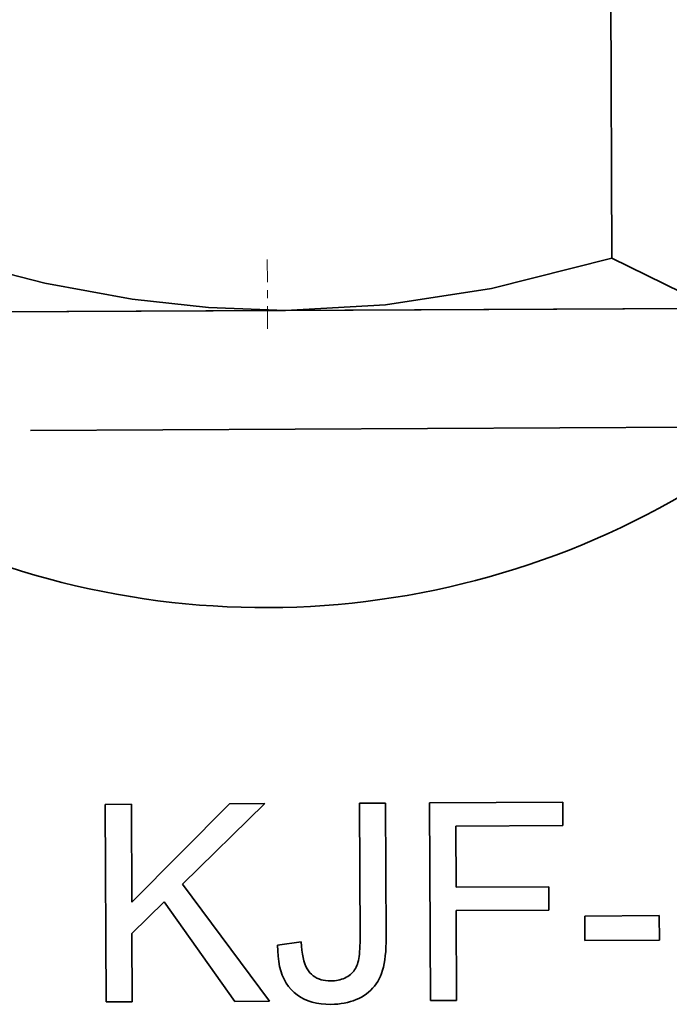
# Model space of a CAD drawing. Extents: x 8 to 406, y 8 to 280.
# Drawn here: x 96 to 104, y 105 to 117 of the extents above; entities that cross this region are included whole.
import ezdxf

# ---------------------------------------------------------------- set-up
doc = ezdxf.new("R2010")
doc.units = 0
doc.linetypes.add('DASHDOT', pattern=[18.5, 12, -3, 0.5, -3])

msp = doc.modelspace()

# ---------------------------------------------------------------- linework, layer by layer
at = {"color": 7, "lineweight": 35, "ltscale": 0.08716}
msp.add_line((103.625, 117.662), (103.641, 114.176), dxfattribs=at)
at = {"color": 7, "linetype": 'DASHDOT', "lineweight": 13, "ltscale": 0.024038}
msp.add_line((99.294, 113.285), (99.289, 114.246), dxfattribs=at)
at = {"color": 7, "lineweight": 35, "ltscale": 0.385631}
msp.add_line((91.58, 113.482), (107.005, 113.554), dxfattribs=at)
at = {"color": 7, "lineweight": 35, "ltscale": 0.157447}
msp.add_line((99.521, 113.519), (93.224, 113.489), dxfattribs=at)
at = {"color": 7, "lineweight": 35, "ltscale": 0.143781}
msp.add_line((105.273, 113.546), (99.521, 113.519), dxfattribs=at)
at = {"color": 7, "lineweight": 35}
msp.add_line((117.74, 112.104), (96.3, 112.004), dxfattribs=at)
at = {"color": 7, "lineweight": 35, "ltscale": 0.00825}
for p, q in [((97.243, 107.285), (97.573, 107.287)), ((100.453, 107.3), (100.783, 107.302)), ((97.585, 104.793), (97.255, 104.792)), ((101.681, 104.812), (101.351, 104.811))]:
    msp.add_line(p, q, dxfattribs=at)
at = {"color": 7, "lineweight": 35, "ltscale": 0.062344}
for p, q in [((97.255, 104.792), (97.243, 107.285)), ((101.351, 104.811), (101.339, 107.304))]:
    msp.add_line(p, q, dxfattribs=at)
at = {"color": 7, "lineweight": 35, "ltscale": 0.030917}
msp.add_line((97.573, 107.287), (97.579, 106.05), dxfattribs=at)
at = {"color": 7, "lineweight": 35, "ltscale": 0.043753}
msp.add_line((97.579, 106.05), (98.812, 107.293), dxfattribs=at)
at = {"color": 7, "lineweight": 35, "ltscale": 0.036361}
msp.add_line((99.259, 107.295), (98.217, 106.279), dxfattribs=at)
at = {"color": 7, "lineweight": 35, "ltscale": 0.011184}
msp.add_line((98.812, 107.293), (99.259, 107.295), dxfattribs=at)
at = {"color": 7, "lineweight": 35, "ltscale": 0.042951}
msp.add_line((100.461, 105.582), (100.453, 107.3), dxfattribs=at)
at = {"color": 7, "lineweight": 35, "ltscale": 0.042484}
msp.add_line((100.783, 107.302), (100.791, 105.603), dxfattribs=at)
at = {"color": 7, "lineweight": 35, "ltscale": 0.042058}
msp.add_line((101.339, 107.304), (103.022, 107.312), dxfattribs=at)
at = {"color": 7, "lineweight": 35, "ltscale": 0.007357}
for p, q in [((103.022, 107.312), (103.023, 107.018)), ((102.845, 106.245), (102.846, 105.951))]:
    msp.add_line(p, q, dxfattribs=at)
at = {"color": 7, "lineweight": 35, "ltscale": 0.033808}
msp.add_line((103.023, 107.018), (101.671, 107.012), dxfattribs=at)
at = {"color": 7, "lineweight": 35, "ltscale": 0.019307}
msp.add_line((101.671, 107.012), (101.674, 106.239), dxfattribs=at)
at = {"color": 7, "lineweight": 35, "ltscale": 0.046049}
msp.add_line((98.217, 106.279), (99.316, 104.801), dxfattribs=at)
at = {"color": 7, "lineweight": 35, "ltscale": 0.029258}
for p, q in [((101.674, 106.239), (102.845, 106.245)), ((102.846, 105.951), (101.676, 105.945))]:
    msp.add_line(p, q, dxfattribs=at)
at = {"color": 7, "lineweight": 35, "ltscale": 0.014254}
msp.add_line((97.987, 106.057), (97.581, 105.657), dxfattribs=at)
at = {"color": 7, "lineweight": 35, "ltscale": 0.038581}
msp.add_line((98.881, 104.799), (97.987, 106.057), dxfattribs=at)
at = {"color": 7, "lineweight": 35, "ltscale": 0.028323}
msp.add_line((101.676, 105.945), (101.681, 104.812), dxfattribs=at)
at = {"color": 7, "lineweight": 35, "ltscale": 0.023517}
for p, q in [((103.299, 105.876), (104.239, 105.881)), ((104.241, 105.573), (103.3, 105.568))]:
    msp.add_line(p, q, dxfattribs=at)
at = {"color": 7, "lineweight": 35, "ltscale": 0.007697}
for p, q in [((103.3, 105.568), (103.299, 105.876)), ((104.239, 105.881), (104.241, 105.573))]:
    msp.add_line(p, q, dxfattribs=at)
at = {"color": 7, "lineweight": 35, "ltscale": 0.021603}
msp.add_line((97.581, 105.657), (97.585, 104.793), dxfattribs=at)
at = {"color": 7, "lineweight": 35, "ltscale": 0.007512}
msp.add_line((99.42, 105.509), (99.718, 105.552), dxfattribs=at)
at = {"color": 7, "lineweight": 35, "ltscale": 0.001817}
msp.add_line((99.421, 105.437), (99.42, 105.509), dxfattribs=at)
at = {"color": 7, "lineweight": 35, "ltscale": 0.001386}
msp.add_line((99.718, 105.552), (99.721, 105.496), dxfattribs=at)
at = {"color": 7, "lineweight": 35, "ltscale": 0.001299}
msp.add_line((99.721, 105.496), (99.726, 105.445), dxfattribs=at)
at = {"color": 7, "lineweight": 35, "ltscale": 0.000927002}
msp.add_line((100.459, 105.464), (100.46, 105.501), dxfattribs=at)
at = {"color": 7, "lineweight": 35, "ltscale": 0.000984797}
msp.add_line((100.46, 105.501), (100.461, 105.541), dxfattribs=at)
at = {"color": 7, "lineweight": 35, "ltscale": 0.001043}
msp.add_line((100.461, 105.541), (100.461, 105.582), dxfattribs=at)
at = {"color": 7, "lineweight": 35, "ltscale": 0.001392}
msp.add_line((100.788, 105.483), (100.785, 105.427), dxfattribs=at)
at = {"color": 7, "lineweight": 35, "ltscale": 0.00146}
msp.add_line((100.79, 105.541), (100.788, 105.483), dxfattribs=at)
at = {"color": 7, "lineweight": 35, "ltscale": 0.00153}
msp.add_line((100.791, 105.603), (100.79, 105.541), dxfattribs=at)
at = {"color": 7, "lineweight": 35, "ltscale": 0.001728}
msp.add_line((99.425, 105.368), (99.421, 105.437), dxfattribs=at)
at = {"color": 7, "lineweight": 35, "ltscale": 0.001645}
msp.add_line((99.434, 105.302), (99.425, 105.368), dxfattribs=at)
at = {"color": 7, "lineweight": 35, "ltscale": 0.001215}
msp.add_line((99.726, 105.445), (99.733, 105.396), dxfattribs=at)
at = {"color": 7, "lineweight": 35, "ltscale": 0.001132}
msp.add_line((99.733, 105.396), (99.742, 105.352), dxfattribs=at)
at = {"color": 7, "lineweight": 35, "ltscale": 0.000701747}
msp.add_line((100.445, 105.339), (100.45, 105.367), dxfattribs=at)
at = {"color": 7, "lineweight": 35, "ltscale": 0.000757081}
msp.add_line((100.45, 105.367), (100.453, 105.397), dxfattribs=at)
at = {"color": 7, "lineweight": 35, "ltscale": 0.000813114}
msp.add_line((100.453, 105.397), (100.456, 105.429), dxfattribs=at)
at = {"color": 7, "lineweight": 35, "ltscale": 0.000869617}
msp.add_line((100.456, 105.429), (100.459, 105.464), dxfattribs=at)
at = {"color": 7, "lineweight": 35, "ltscale": 0.001259}
msp.add_line((100.78, 105.375), (100.773, 105.325), dxfattribs=at)
at = {"color": 7, "lineweight": 35, "ltscale": 0.001325}
msp.add_line((100.785, 105.427), (100.78, 105.375), dxfattribs=at)
at = {"color": 7, "lineweight": 35, "ltscale": 0.001567}
msp.add_line((99.445, 105.241), (99.434, 105.302), dxfattribs=at)
at = {"color": 7, "lineweight": 35, "ltscale": 0.001497}
msp.add_line((99.46, 105.183), (99.445, 105.241), dxfattribs=at)
at = {"color": 7, "lineweight": 35, "ltscale": 0.001053}
msp.add_line((99.742, 105.352), (99.752, 105.311), dxfattribs=at)
at = {"color": 7, "lineweight": 35, "ltscale": 0.00097635}
msp.add_line((99.752, 105.311), (99.763, 105.274), dxfattribs=at)
at = {"color": 7, "lineweight": 35, "ltscale": 0.000905407}
msp.add_line((99.763, 105.274), (99.777, 105.24), dxfattribs=at)
at = {"color": 7, "lineweight": 35, "ltscale": 0.000839856}
msp.add_line((99.777, 105.24), (99.792, 105.21), dxfattribs=at)
at = {"color": 7, "lineweight": 35, "ltscale": 0.000499613}
msp.add_line((100.403, 105.215), (100.413, 105.232), dxfattribs=at)
at = {"color": 7, "lineweight": 35, "ltscale": 0.000505274}
msp.add_line((100.413, 105.232), (100.421, 105.251), dxfattribs=at)
at = {"color": 7, "lineweight": 35, "ltscale": 0.000512872}
msp.add_line((100.421, 105.251), (100.428, 105.27), dxfattribs=at)
at = {"color": 7, "lineweight": 35, "ltscale": 0.000542821}
msp.add_line((100.428, 105.27), (100.435, 105.291), dxfattribs=at)
at = {"color": 7, "lineweight": 35, "ltscale": 0.000594353}
msp.add_line((100.435, 105.291), (100.441, 105.314), dxfattribs=at)
at = {"color": 7, "lineweight": 35, "ltscale": 0.000647468}
msp.add_line((100.441, 105.314), (100.445, 105.339), dxfattribs=at)
at = {"color": 7, "lineweight": 35, "ltscale": 0.001074}
msp.add_line((100.756, 105.233), (100.744, 105.192), dxfattribs=at)
at = {"color": 7, "lineweight": 35, "ltscale": 0.001133}
msp.add_line((100.765, 105.278), (100.756, 105.233), dxfattribs=at)
at = {"color": 7, "lineweight": 35, "ltscale": 0.001195}
msp.add_line((100.773, 105.325), (100.765, 105.278), dxfattribs=at)
at = {"color": 7, "lineweight": 35, "ltscale": 0.001435}
msp.add_line((99.479, 105.129), (99.46, 105.183), dxfattribs=at)
at = {"color": 7, "lineweight": 35, "ltscale": 0.001382}
msp.add_line((99.502, 105.078), (99.479, 105.129), dxfattribs=at)
at = {"color": 7, "lineweight": 35, "ltscale": 0.000781266}
msp.add_line((99.792, 105.21), (99.808, 105.184), dxfattribs=at)
at = {"color": 7, "lineweight": 35, "ltscale": 0.000731291}
msp.add_line((99.808, 105.184), (99.827, 105.161), dxfattribs=at)
at = {"color": 7, "lineweight": 35, "ltscale": 0.000704156}
msp.add_line((99.827, 105.161), (99.847, 105.141), dxfattribs=at)
at = {"color": 7, "lineweight": 35, "ltscale": 0.000694903}
msp.add_line((99.847, 105.141), (99.868, 105.123), dxfattribs=at)
at = {"color": 7, "lineweight": 35, "ltscale": 0.00069181}
msp.add_line((99.868, 105.123), (99.891, 105.107), dxfattribs=at)
at = {"color": 7, "lineweight": 35, "ltscale": 0.000694779}
msp.add_line((99.891, 105.107), (99.915, 105.094), dxfattribs=at)
at = {"color": 7, "lineweight": 35, "ltscale": 0.000533025}
msp.add_line((100.287, 105.104), (100.305, 105.115), dxfattribs=at)
at = {"color": 7, "lineweight": 35, "ltscale": 0.00052734}
msp.add_line((100.305, 105.115), (100.322, 105.126), dxfattribs=at)
at = {"color": 7, "lineweight": 35, "ltscale": 0.000516261}
msp.add_line((100.322, 105.126), (100.339, 105.139), dxfattribs=at)
at = {"color": 7, "lineweight": 35, "ltscale": 0.00050782}
msp.add_line((100.339, 105.139), (100.354, 105.153), dxfattribs=at)
at = {"color": 7, "lineweight": 35, "ltscale": 0.0005012}
msp.add_line((100.354, 105.153), (100.368, 105.167), dxfattribs=at)
at = {"color": 7, "lineweight": 35, "ltscale": 0.000497489}
msp.add_line((100.368, 105.167), (100.381, 105.182), dxfattribs=at)
at = {"color": 7, "lineweight": 35, "ltscale": 0.000495352}
msp.add_line((100.381, 105.182), (100.393, 105.198), dxfattribs=at)
at = {"color": 7, "lineweight": 35, "ltscale": 0.000496264}
msp.add_line((100.393, 105.198), (100.403, 105.215), dxfattribs=at)
at = {"color": 7, "lineweight": 35, "ltscale": 0.000929398}
msp.add_line((100.718, 105.117), (100.702, 105.084), dxfattribs=at)
at = {"color": 7, "lineweight": 35, "ltscale": 0.000963886}
msp.add_line((100.732, 105.153), (100.718, 105.117), dxfattribs=at)
at = {"color": 7, "lineweight": 35, "ltscale": 0.001017}
msp.add_line((100.744, 105.192), (100.732, 105.153), dxfattribs=at)
at = {"color": 7, "lineweight": 35, "ltscale": 0.001339}
msp.add_line((99.528, 105.031), (99.502, 105.078), dxfattribs=at)
at = {"color": 7, "lineweight": 35, "ltscale": 0.001309}
msp.add_line((99.557, 104.988), (99.528, 105.031), dxfattribs=at)
at = {"color": 7, "lineweight": 35, "ltscale": 0.00129}
msp.add_line((99.59, 104.949), (99.557, 104.988), dxfattribs=at)
at = {"color": 7, "lineweight": 35, "ltscale": 0.00070344}
msp.add_line((99.915, 105.094), (99.941, 105.082), dxfattribs=at)
at = {"color": 7, "lineweight": 35, "ltscale": 0.000717917}
msp.add_line((99.941, 105.082), (99.968, 105.073), dxfattribs=at)
at = {"color": 7, "lineweight": 35, "ltscale": 0.000737481}
msp.add_line((99.968, 105.073), (99.996, 105.066), dxfattribs=at)
at = {"color": 7, "lineweight": 35, "ltscale": 0.000762004}
msp.add_line((99.996, 105.066), (100.026, 105.061), dxfattribs=at)
at = {"color": 7, "lineweight": 35, "ltscale": 0.00079133}
msp.add_line((100.026, 105.061), (100.058, 105.058), dxfattribs=at)
at = {"color": 7, "lineweight": 35, "ltscale": 0.000823901}
msp.add_line((100.058, 105.058), (100.091, 105.057), dxfattribs=at)
at = {"color": 7, "lineweight": 35, "ltscale": 0.000612494}
msp.add_line((100.091, 105.057), (100.115, 105.057), dxfattribs=at)
at = {"color": 7, "lineweight": 35, "ltscale": 0.000597012}
msp.add_line((100.115, 105.057), (100.139, 105.059), dxfattribs=at)
at = {"color": 7, "lineweight": 35, "ltscale": 0.000582835}
msp.add_line((100.139, 105.059), (100.162, 105.062), dxfattribs=at)
at = {"color": 7, "lineweight": 35, "ltscale": 0.000570004}
msp.add_line((100.162, 105.062), (100.185, 105.066), dxfattribs=at)
at = {"color": 7, "lineweight": 35, "ltscale": 0.000559491}
msp.add_line((100.185, 105.066), (100.207, 105.071), dxfattribs=at)
at = {"color": 7, "lineweight": 35, "ltscale": 0.000550048}
msp.add_line((100.207, 105.071), (100.228, 105.078), dxfattribs=at)
at = {"color": 7, "lineweight": 35, "ltscale": 0.000542972}
msp.add_line((100.228, 105.078), (100.248, 105.085), dxfattribs=at)
at = {"color": 7, "lineweight": 35, "ltscale": 0.000537379}
msp.add_line((100.248, 105.085), (100.268, 105.094), dxfattribs=at)
at = {"color": 7, "lineweight": 35, "ltscale": 0.000534351}
msp.add_line((100.268, 105.094), (100.287, 105.104), dxfattribs=at)
at = {"color": 7, "lineweight": 35, "ltscale": 0.000888467}
msp.add_line((100.643, 104.993), (100.62, 104.966), dxfattribs=at)
at = {"color": 7, "lineweight": 35, "ltscale": 0.000893011}
msp.add_line((100.665, 105.021), (100.643, 104.993), dxfattribs=at)
at = {"color": 7, "lineweight": 35, "ltscale": 0.000901262}
msp.add_line((100.684, 105.052), (100.665, 105.021), dxfattribs=at)
at = {"color": 7, "lineweight": 35, "ltscale": 0.000913346}
msp.add_line((100.702, 105.084), (100.684, 105.052), dxfattribs=at)
at = {"color": 7, "lineweight": 35, "ltscale": 0.001278}
msp.add_line((99.627, 104.913), (99.59, 104.949), dxfattribs=at)
at = {"color": 7, "lineweight": 35, "ltscale": 0.001272}
msp.add_line((99.667, 104.881), (99.627, 104.913), dxfattribs=at)
at = {"color": 7, "lineweight": 35, "ltscale": 0.001279}
msp.add_line((99.709, 104.853), (99.667, 104.881), dxfattribs=at)
at = {"color": 7, "lineweight": 35, "ltscale": 0.00092719}
msp.add_line((100.511, 104.873), (100.479, 104.854), dxfattribs=at)
at = {"color": 7, "lineweight": 35, "ltscale": 0.000911706}
msp.add_line((100.541, 104.894), (100.511, 104.873), dxfattribs=at)
at = {"color": 7, "lineweight": 35, "ltscale": 0.000900041}
msp.add_line((100.569, 104.916), (100.541, 104.894), dxfattribs=at)
at = {"color": 7, "lineweight": 35, "ltscale": 0.000892314}
msp.add_line((100.596, 104.94), (100.569, 104.916), dxfattribs=at)
at = {"color": 7, "lineweight": 35, "ltscale": 0.000888215}
msp.add_line((100.62, 104.966), (100.596, 104.94), dxfattribs=at)
at = {"color": 7, "lineweight": 35, "ltscale": 0.010887}
msp.add_line((99.316, 104.801), (98.881, 104.799), dxfattribs=at)
at = {"color": 7, "lineweight": 35, "ltscale": 0.001296}
msp.add_line((99.755, 104.829), (99.709, 104.853), dxfattribs=at)
at = {"color": 7, "lineweight": 35, "ltscale": 0.001324}
msp.add_line((99.804, 104.808), (99.755, 104.829), dxfattribs=at)
at = {"color": 7, "lineweight": 35, "ltscale": 0.001363}
msp.add_line((99.856, 104.791), (99.804, 104.808), dxfattribs=at)
at = {"color": 7, "lineweight": 35, "ltscale": 0.001412}
msp.add_line((99.911, 104.778), (99.856, 104.791), dxfattribs=at)
at = {"color": 7, "lineweight": 35, "ltscale": 0.001468}
msp.add_line((99.969, 104.769), (99.911, 104.778), dxfattribs=at)
at = {"color": 7, "lineweight": 35, "ltscale": 0.001533}
msp.add_line((100.03, 104.764), (99.969, 104.769), dxfattribs=at)
at = {"color": 7, "lineweight": 35, "ltscale": 0.001604}
msp.add_line((100.094, 104.762), (100.03, 104.764), dxfattribs=at)
at = {"color": 7, "lineweight": 35, "ltscale": 0.001091}
msp.add_line((100.138, 104.763), (100.094, 104.762), dxfattribs=at)
at = {"color": 7, "lineweight": 35, "ltscale": 0.001065}
msp.add_line((100.18, 104.766), (100.138, 104.763), dxfattribs=at)
at = {"color": 7, "lineweight": 35, "ltscale": 0.001041}
msp.add_line((100.222, 104.771), (100.18, 104.766), dxfattribs=at)
at = {"color": 7, "lineweight": 35, "ltscale": 0.001018}
msp.add_line((100.262, 104.778), (100.222, 104.771), dxfattribs=at)
at = {"color": 7, "lineweight": 35, "ltscale": 0.000998781}
msp.add_line((100.301, 104.786), (100.262, 104.778), dxfattribs=at)
at = {"color": 7, "lineweight": 35, "ltscale": 0.000980595}
msp.add_line((100.339, 104.796), (100.301, 104.786), dxfattribs=at)
at = {"color": 7, "lineweight": 35, "ltscale": 0.000965995}
msp.add_line((100.375, 104.808), (100.339, 104.796), dxfattribs=at)
at = {"color": 7, "lineweight": 35, "ltscale": 0.000954086}
msp.add_line((100.411, 104.822), (100.375, 104.808), dxfattribs=at)
at = {"color": 7, "lineweight": 35, "ltscale": 0.000944651}
msp.add_line((100.446, 104.837), (100.411, 104.822), dxfattribs=at)
at = {"color": 7, "lineweight": 35, "ltscale": 0.000938397}
msp.add_line((100.479, 104.854), (100.446, 104.837), dxfattribs=at)
at = {"color": 7, "lineweight": 35}
for points in [[(95.396, 114.138), (96.482, 113.863), (97.582, 113.66), (98.548, 113.553), (99.521, 113.519)], [(99.521, 113.519), (100.782, 113.589), (102.119, 113.796), (103.641, 114.176)], [(103.641, 114.176), (104.526, 113.743), (105.295, 113.562)]]:
    msp.add_lwpolyline(points, dxfattribs=at)
msp.add_arc((99.261, 120.268), 10.5, 239.2645, 301.2699, dxfattribs=at)

doc.saveas('drawing.dxf')
